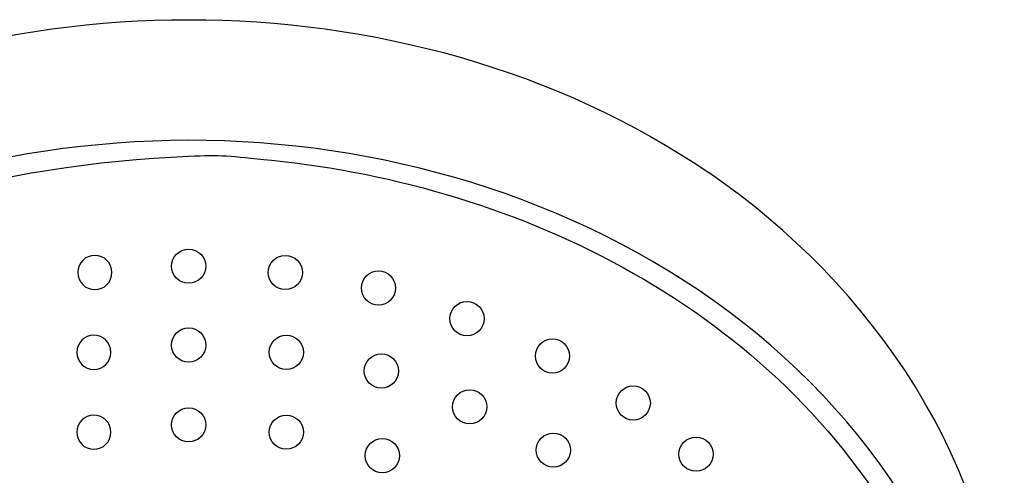
# Model space of a CAD drawing. Units: inches. Extents: x -95 to 305, y -423 to 749.
# Drawn here: x 134 to 206, y 398 to 431 of the extents above; entities that cross this region are included whole.
import ezdxf

# ---------------------------------------------------------------- set-up
doc = ezdxf.new("R2010")
doc.units = ezdxf.units.IN
doc.header["$MEASUREMENT"] = 0

# ---------------------------------------------------------------- blocks, each defined once
blk = doc.blocks.new('block 98')
at = {"color": 250, "lineweight": 25}
blk.add_open_spline([(108.48, 419.858), (119.624, 427.499), (133.31, 431.099), (146.628, 431.099)], degree=3, dxfattribs=at)
blk = doc.blocks.new('block 99')
at = {"color": 250, "lineweight": 25}
blk.add_open_spline([(146.628, 431.099), (159.946, 431.099), (173.632, 427.499), (184.776, 419.858)], degree=3, dxfattribs=at)
blk = doc.blocks.new('block 264')
at = {"color": 250, "lineweight": 25}
blk.add_open_spline([(206.405, 383.253), (205.844, 398.452), (196.796, 411.596), (184.776, 419.858)], degree=3, dxfattribs=at)
blk = doc.blocks.new('block 266')
at = {"color": 250, "lineweight": 25}
blk.add_open_spline([(88.96, 373.678), (88.961, 388.064), (96.774, 400.5), (107.861, 408.777), (118.963, 417.065), (132.984, 420.476), (146.628, 421.088), (149.042, 421.197), (149.594, 421.112), (152.702, 420.796), (170.947, 418.941), (189.757, 409.813), (199.06, 392.884), (199.976, 390.942), (204.626, 381.46), (204.295, 373.678), (204.244, 365.231), (201.589, 357.005), (196.694, 350.12)], degree=3, knots=[0, 0, 0, 0, 1, 1, 1, 2, 2, 2, 3, 3, 3, 4, 4, 4, 5, 5, 5, 6, 6, 6, 6], dxfattribs=at)
blk = doc.blocks.new('block 267')
at = {"color": 250, "lineweight": 25}
blk.add_open_spline([(146.628, 422.256), (132.578, 422.167), (118.515, 418.244), (107.055, 409.69), (95.735, 401.241), (87.757, 388.545), (87.756, 373.858)], degree=3, knots=[0, 0, 0, 0, 1, 1, 1, 2, 2, 2, 2], dxfattribs=at)
blk = doc.blocks.new('block 268')
at = {"color": 250, "lineweight": 25}
blk.add_open_spline([(205.497, 373.857), (205.497, 388.543), (197.52, 401.239), (186.201, 409.689), (174.868, 418.149), (160.57, 422.256), (146.628, 422.256)], degree=3, knots=[0, 0, 0, 0, 1, 1, 1, 2, 2, 2, 2], dxfattribs=at)
blk = doc.blocks.new('block 283')
at = {"color": 250, "lineweight": 25}
blk.add_open_spline([(145.375, 401.38), (145.375, 400.688), (145.936, 400.126), (146.628, 400.126), (147.321, 400.126), (147.882, 400.688), (147.882, 401.38), (147.882, 402.072), (147.321, 402.633), (146.628, 402.633), (145.936, 402.633), (145.375, 402.072), (145.375, 401.38)], degree=3, knots=[0, 0, 0, 0, 1, 1, 1, 2, 2, 2, 3, 3, 3, 4, 4, 4, 4], dxfattribs=at)
blk = doc.blocks.new('block 284')
at = {"color": 250, "lineweight": 25}
blk.add_open_spline([(145.375, 407.234), (145.375, 406.542), (145.936, 405.98), (146.628, 405.98), (147.321, 405.98), (147.882, 406.542), (147.882, 407.234), (147.882, 407.926), (147.321, 408.487), (146.628, 408.487), (145.936, 408.487), (145.375, 407.926), (145.375, 407.234)], degree=3, knots=[0, 0, 0, 0, 1, 1, 1, 2, 2, 2, 3, 3, 3, 4, 4, 4, 4], dxfattribs=at)
blk = doc.blocks.new('block 285')
at = {"color": 250, "lineweight": 25}
blk.add_open_spline([(145.375, 413.017), (145.375, 412.325), (145.936, 411.764), (146.628, 411.764), (147.321, 411.764), (147.882, 412.325), (147.882, 413.017), (147.882, 413.709), (147.321, 414.271), (146.628, 414.271), (145.936, 414.271), (145.375, 413.709), (145.375, 413.017)], degree=3, knots=[0, 0, 0, 0, 1, 1, 1, 2, 2, 2, 3, 3, 3, 4, 4, 4, 4], dxfattribs=at)
blk = doc.blocks.new('block 286')
at = {"color": 250, "lineweight": 25}
blk.add_open_spline([(152.458, 412.555), (152.458, 411.862), (153.019, 411.301), (153.712, 411.301), (154.404, 411.301), (154.965, 411.862), (154.965, 412.555), (154.965, 413.247), (154.404, 413.808), (153.712, 413.808), (153.019, 413.808), (152.458, 413.247), (152.458, 412.555)], degree=3, knots=[0, 0, 0, 0, 1, 1, 1, 2, 2, 2, 3, 3, 3, 4, 4, 4, 4], dxfattribs=at)
blk = doc.blocks.new('block 287')
at = {"color": 250, "lineweight": 25}
blk.add_open_spline([(152.532, 406.698), (152.532, 406.005), (153.093, 405.444), (153.786, 405.444), (154.478, 405.444), (155.039, 406.005), (155.039, 406.698), (155.039, 407.39), (154.478, 407.951), (153.786, 407.951), (153.093, 407.951), (152.532, 407.39), (152.532, 406.698)], degree=3, knots=[0, 0, 0, 0, 1, 1, 1, 2, 2, 2, 3, 3, 3, 4, 4, 4, 4], dxfattribs=at)
blk = doc.blocks.new('block 288')
at = {"color": 250, "lineweight": 25}
blk.add_open_spline([(152.532, 400.84), (152.532, 400.148), (153.093, 399.587), (153.786, 399.587), (154.478, 399.587), (155.039, 400.148), (155.039, 400.84), (155.039, 401.533), (154.478, 402.094), (153.786, 402.094), (153.093, 402.094), (152.532, 401.533), (152.532, 400.84)], degree=3, knots=[0, 0, 0, 0, 1, 1, 1, 2, 2, 2, 3, 3, 3, 4, 4, 4, 4], dxfattribs=at)
blk = doc.blocks.new('block 293')
at = {"color": 250, "lineweight": 25}
blk.add_open_spline([(159.568, 399.12), (159.568, 398.427), (160.129, 397.866), (160.821, 397.866), (161.514, 397.866), (162.075, 398.427), (162.075, 399.12), (162.075, 399.812), (161.514, 400.373), (160.821, 400.373), (160.129, 400.373), (159.568, 399.812), (159.568, 399.12)], degree=3, knots=[0, 0, 0, 0, 1, 1, 1, 2, 2, 2, 3, 3, 3, 4, 4, 4, 4], dxfattribs=at)
blk = doc.blocks.new('block 294')
at = {"color": 250, "lineweight": 25}
blk.add_open_spline([(159.5, 405.33), (159.5, 404.637), (160.061, 404.076), (160.753, 404.076), (161.446, 404.076), (162.007, 404.637), (162.007, 405.33), (162.007, 406.022), (161.446, 406.583), (160.753, 406.583), (160.061, 406.583), (159.5, 406.022), (159.5, 405.33)], degree=3, knots=[0, 0, 0, 0, 1, 1, 1, 2, 2, 2, 3, 3, 3, 4, 4, 4, 4], dxfattribs=at)
blk = doc.blocks.new('block 295')
at = {"color": 250, "lineweight": 25}
blk.add_open_spline([(159.288, 411.415), (159.288, 410.723), (159.849, 410.162), (160.541, 410.162), (161.234, 410.162), (161.795, 410.723), (161.795, 411.415), (161.795, 412.108), (161.234, 412.669), (160.541, 412.669), (159.849, 412.669), (159.288, 412.108), (159.288, 411.415)], degree=3, knots=[0, 0, 0, 0, 1, 1, 1, 2, 2, 2, 3, 3, 3, 4, 4, 4, 4], dxfattribs=at)
blk = doc.blocks.new('block 296')
at = {"color": 250, "lineweight": 25}
blk.add_open_spline([(165.769, 409.168), (165.769, 408.476), (166.331, 407.914), (167.023, 407.914), (167.715, 407.914), (168.277, 408.476), (168.277, 409.168), (168.277, 409.86), (167.715, 410.422), (167.023, 410.422), (166.331, 410.422), (165.769, 409.86), (165.769, 409.168)], degree=3, knots=[0, 0, 0, 0, 1, 1, 1, 2, 2, 2, 3, 3, 3, 4, 4, 4, 4], dxfattribs=at)
blk = doc.blocks.new('block 297')
at = {"color": 250, "lineweight": 25}
blk.add_open_spline([(165.977, 402.701), (165.977, 402.008), (166.539, 401.447), (167.231, 401.447), (167.923, 401.447), (168.484, 402.008), (168.484, 402.701), (168.484, 403.393), (167.923, 403.954), (167.231, 403.954), (166.539, 403.954), (165.977, 403.393), (165.977, 402.701)], degree=3, knots=[0, 0, 0, 0, 1, 1, 1, 2, 2, 2, 3, 3, 3, 4, 4, 4, 4], dxfattribs=at)
blk = doc.blocks.new('block 304')
at = {"color": 250, "lineweight": 25}
blk.add_open_spline([(172.109, 399.526), (172.109, 398.834), (172.67, 398.273), (173.362, 398.273), (174.055, 398.273), (174.616, 398.834), (174.616, 399.526), (174.616, 400.219), (174.055, 400.78), (173.362, 400.78), (172.67, 400.78), (172.109, 400.219), (172.109, 399.526)], degree=3, knots=[0, 0, 0, 0, 1, 1, 1, 2, 2, 2, 3, 3, 3, 4, 4, 4, 4], dxfattribs=at)
blk = doc.blocks.new('block 305')
at = {"color": 250, "lineweight": 25}
blk.add_open_spline([(172.04, 406.43), (172.04, 405.738), (172.601, 405.176), (173.294, 405.176), (173.986, 405.176), (174.547, 405.738), (174.547, 406.43), (174.547, 407.122), (173.986, 407.684), (173.294, 407.684), (172.601, 407.684), (172.04, 407.122), (172.04, 406.43)], degree=3, knots=[0, 0, 0, 0, 1, 1, 1, 2, 2, 2, 3, 3, 3, 4, 4, 4, 4], dxfattribs=at)
blk = doc.blocks.new('block 306')
at = {"color": 250, "lineweight": 25}
blk.add_open_spline([(177.958, 402.981), (177.958, 402.289), (178.519, 401.728), (179.211, 401.728), (179.903, 401.728), (180.465, 402.289), (180.465, 402.981), (180.465, 403.674), (179.903, 404.235), (179.211, 404.235), (178.519, 404.235), (177.958, 403.674), (177.958, 402.981)], degree=3, knots=[0, 0, 0, 0, 1, 1, 1, 2, 2, 2, 3, 3, 3, 4, 4, 4, 4], dxfattribs=at)
blk = doc.blocks.new('block 315')
at = {"color": 250, "lineweight": 25}
blk.add_open_spline([(182.564, 399.229), (182.564, 398.537), (183.125, 397.975), (183.818, 397.975), (184.51, 397.975), (185.071, 398.537), (185.071, 399.229), (185.071, 399.921), (184.51, 400.482), (183.818, 400.482), (183.125, 400.482), (182.564, 399.921), (182.564, 399.229)], degree=3, knots=[0, 0, 0, 0, 1, 1, 1, 2, 2, 2, 3, 3, 3, 4, 4, 4, 4], dxfattribs=at)
blk = doc.blocks.new('block 358')
at = {"color": 250, "lineweight": 25}
blk.add_open_spline([(141.012, 412.555), (141.012, 411.862), (140.451, 411.301), (139.759, 411.301), (139.066, 411.301), (138.505, 411.862), (138.505, 412.555), (138.505, 413.247), (139.066, 413.808), (139.759, 413.808), (140.451, 413.808), (141.012, 413.247), (141.012, 412.555)], degree=3, knots=[0, 0, 0, 0, 1, 1, 1, 2, 2, 2, 3, 3, 3, 4, 4, 4, 4], dxfattribs=at)
blk = doc.blocks.new('block 359')
at = {"color": 250, "lineweight": 25}
blk.add_open_spline([(140.938, 406.698), (140.938, 406.005), (140.377, 405.444), (139.685, 405.444), (138.992, 405.444), (138.431, 406.005), (138.431, 406.698), (138.431, 407.39), (138.992, 407.951), (139.685, 407.951), (140.377, 407.951), (140.938, 407.39), (140.938, 406.698)], degree=3, knots=[0, 0, 0, 0, 1, 1, 1, 2, 2, 2, 3, 3, 3, 4, 4, 4, 4], dxfattribs=at)
blk = doc.blocks.new('block 360')
at = {"color": 250, "lineweight": 25}
blk.add_open_spline([(140.938, 400.84), (140.938, 400.148), (140.377, 399.587), (139.685, 399.587), (138.992, 399.587), (138.431, 400.148), (138.431, 400.84), (138.431, 401.533), (138.992, 402.094), (139.685, 402.094), (140.377, 402.094), (140.938, 401.533), (140.938, 400.84)], degree=3, knots=[0, 0, 0, 0, 1, 1, 1, 2, 2, 2, 3, 3, 3, 4, 4, 4, 4], dxfattribs=at)

msp = doc.modelspace()

# ---------------------------------------------------------------- block references
for name in ['block 98', 'block 99', 'block 267', 'block 268', 'block 266', 'block 264', 'block 285', 'block 358', 'block 286', 'block 295', 'block 296', 'block 284', 'block 359', 'block 287', 'block 305', 'block 294', 'block 306', 'block 297', 'block 360', 'block 283', 'block 288', 'block 304', 'block 315', 'block 293']:
    msp.add_blockref(name, (0, 0))

doc.saveas('drawing.dxf')
